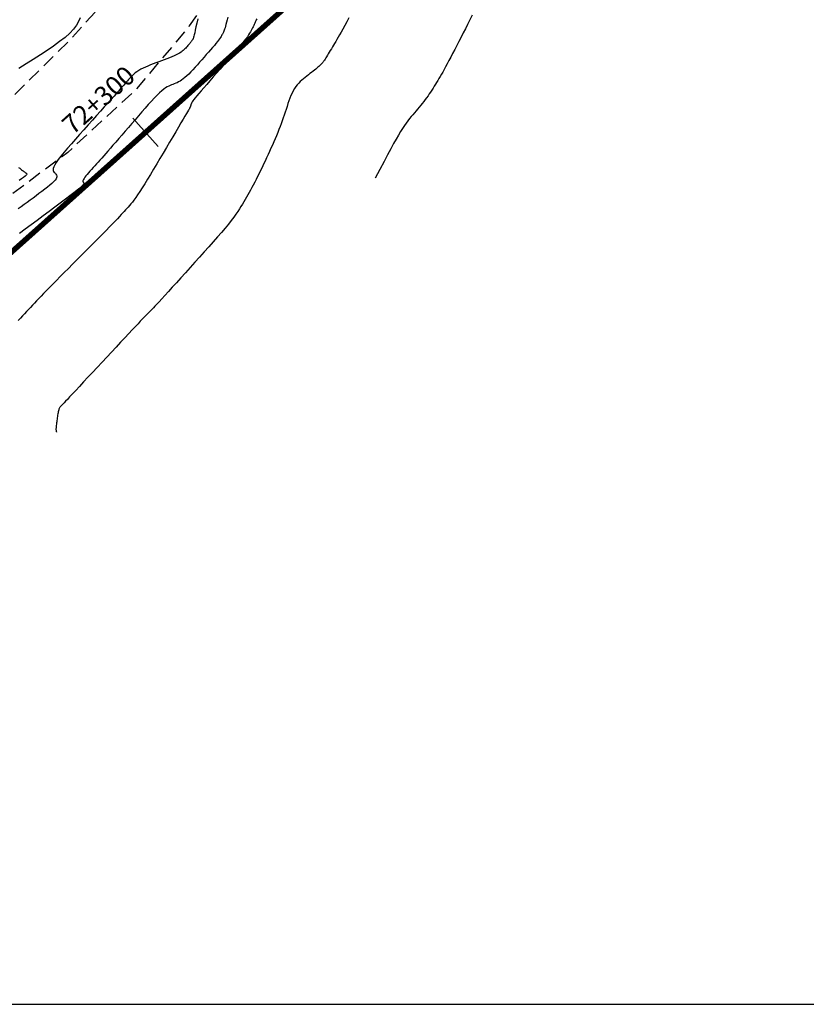
# Model space of a CAD drawing. Units: millimetres. Extents: x 194595 to 196013, y 8943800 to 8945811.
# Drawn here: x 195102 to 195175, y 8944400 to 8944491 of the extents above; entities that cross this region are included whole.
import ezdxf

# ---------------------------------------------------------------- set-up
doc = ezdxf.new("R2010")
doc.units = ezdxf.units.MM
doc.linetypes.add('DASHED', pattern=[0.75, 0.5, -0.25])
for name, color, linetype in [('CNIVEL_M', 18, 'Continuous'), ('CNIVEL_S', 32, 'Continuous'), ('CUADRICULA', 2, 'Continuous'), ('EJE_ESTACA', 7, 'Continuous'), ('EJE_LINEA', 172, 'Continuous'), ('EJE_TEXTO', 1, 'Continuous'), ('TROCHA', 8, 'Continuous')]:
    doc.layers.add(name, color=color, linetype=linetype)
doc.styles.get("Standard").update_dxf_attribs({"font": 'romans.shx'})

msp = doc.modelspace()

# ---------------------------------------------------------------- linework, layer by layer
at = {"layer": 'CNIVEL_M'}
msp.add_lwpolyline([(195123.885, 8944491.111), (195123.846, 8944491.01), (195123.803, 8944490.907), (195123.757, 8944490.802), (195123.708, 8944490.695), (195123.657, 8944490.587), (195123.605, 8944490.478), (195123.551, 8944490.369), (195123.497, 8944490.259), (195123.441, 8944490.148), (195123.382, 8944490.033), (195123.315, 8944489.91), (195123.234, 8944489.776), (195123.138, 8944489.625), (195123.02, 8944489.455), (195122.878, 8944489.26), (195122.706, 8944489.038), (195122.502, 8944488.785), (195122.269, 8944488.504), (195122.012, 8944488.199), (195121.733, 8944487.874), (195121.438, 8944487.533), (195121.13, 8944487.181), (195120.814, 8944486.82), (195120.493, 8944486.455), (195120.173, 8944486.091), (195119.858, 8944485.732), (195119.552, 8944485.383), (195119.261, 8944485.049), (195118.989, 8944484.736), (195118.741, 8944484.449), (195118.523, 8944484.192), (195118.338, 8944483.972), (195118.19, 8944483.791), (195118.076, 8944483.646), (195117.991, 8944483.532), (195117.93, 8944483.444), (195117.888, 8944483.377), (195117.861, 8944483.324), (195117.843, 8944483.283), (195117.831, 8944483.246), (195117.819, 8944483.21), (195117.807, 8944483.175), (195117.795, 8944483.14), (195117.784, 8944483.106), (195117.773, 8944483.074), (195117.763, 8944483.044), (195117.753, 8944483.016), (195117.744, 8944482.991), (195117.736, 8944482.969), (195117.729, 8944482.949), (195117.722, 8944482.932), (195117.715, 8944482.917), (195117.709, 8944482.903), (195117.703, 8944482.89), (195117.698, 8944482.878), (195117.692, 8944482.866), (195117.686, 8944482.853), (195117.676, 8944482.833), (195117.656, 8944482.797), (195117.622, 8944482.737), (195117.569, 8944482.647), (195117.494, 8944482.517), (195117.391, 8944482.341), (195117.255, 8944482.111), (195117.084, 8944481.82), (195116.881, 8944481.476), (195116.65, 8944481.085), (195116.396, 8944480.655), (195116.123, 8944480.194), (195115.837, 8944479.709), (195115.541, 8944479.209), (195115.241, 8944478.701), (195114.94, 8944478.193), (195114.643, 8944477.691), (195114.35, 8944477.201), (195114.067, 8944476.728), (195113.795, 8944476.279), (195113.537, 8944475.859), (195113.296, 8944475.475), (195113.075, 8944475.132), (195112.876, 8944474.834), (195112.697, 8944474.578), (195112.535, 8944474.356), (195112.387, 8944474.165), (195112.251, 8944473.996), (195112.123, 8944473.846), (195112.001, 8944473.707), (195111.882, 8944473.574), (195111.762, 8944473.442), (195111.638, 8944473.305), (195111.505, 8944473.159), (195111.358, 8944473.001), (195111.194, 8944472.825), (195111.006, 8944472.627), (195110.792, 8944472.404), (195110.546, 8944472.15), (195110.266, 8944471.863), (195109.954, 8944471.546), (195109.615, 8944471.202), (195109.254, 8944470.837), (195108.875, 8944470.455), (195108.482, 8944470.06), (195108.08, 8944469.656), (195107.673, 8944469.248), (195107.267, 8944468.839), (195106.864, 8944468.434), (195106.468, 8944468.036), (195106.083, 8944467.648), (195105.711, 8944467.273), (195105.358, 8944466.915), (195105.026, 8944466.578), (195104.719, 8944466.264), (195104.438, 8944465.975), (195104.183, 8944465.711), (195103.949, 8944465.466), (195103.733, 8944465.238), (195103.531, 8944465.024), (195103.339, 8944464.82), (195103.155, 8944464.623), (195102.974, 8944464.429), (195102.794, 8944464.235), (195102.611, 8944464.04), (195102.426, 8944463.842), (195102.235, 8944463.64), (195102.037, 8944463.432), (195101.83, 8944463.217)], dxfattribs=at)
at = {"layer": 'CNIVEL_S'}
for points in [[(195107.548, 8944491.203), (195107.42, 8944490.861), (195107.225, 8944490.51), (195106.954, 8944490.148), (195106.597, 8944489.774), (195106.164, 8944489.389), (195105.664, 8944488.995), (195105.109, 8944488.593), (195104.51, 8944488.185), (195103.878, 8944487.772), (195103.223, 8944487.356), (195102.558, 8944486.939), (195101.893, 8944486.522)], [(195121.206, 8944491.254), (195121.149, 8944491.009), (195121.095, 8944490.785), (195121.044, 8944490.587), (195120.998, 8944490.418), (195120.955, 8944490.274), (195120.915, 8944490.153), (195120.878, 8944490.05), (195120.842, 8944489.962), (195120.808, 8944489.885), (195120.776, 8944489.816), (195120.743, 8944489.75), (195120.711, 8944489.684), (195120.675, 8944489.616), (195120.634, 8944489.542), (195120.585, 8944489.46), (195120.524, 8944489.367), (195120.45, 8944489.261), (195120.36, 8944489.139), (195120.249, 8944488.997), (195120.118, 8944488.835), (195119.968, 8944488.655), (195119.8, 8944488.458), (195119.619, 8944488.247), (195119.427, 8944488.026), (195119.227, 8944487.796), (195119.021, 8944487.561), (195118.812, 8944487.324), (195118.603, 8944487.086), (195118.396, 8944486.852), (195118.191, 8944486.623), (195117.99, 8944486.404), (195117.794, 8944486.196), (195117.605, 8944486.003), (195117.424, 8944485.829), (195117.252, 8944485.675), (195117.09, 8944485.544), (195116.938, 8944485.434), (195116.793, 8944485.343), (195116.655, 8944485.266), (195116.522, 8944485.201), (195116.393, 8944485.145), (195116.267, 8944485.095), (195116.142, 8944485.048), (195116.017, 8944485.001), (195115.889, 8944484.948), (195115.755, 8944484.886), (195115.612, 8944484.809), (195115.458, 8944484.713), (195115.289, 8944484.592), (195115.102, 8944484.441), (195114.894, 8944484.255), (195114.665, 8944484.032), (195114.414, 8944483.774), (195114.146, 8944483.487), (195113.863, 8944483.175), (195113.568, 8944482.843), (195113.265, 8944482.497), (195112.956, 8944482.141), (195112.644, 8944481.779), (195112.331, 8944481.418), (195112.021, 8944481.059), (195111.717, 8944480.707), (195111.419, 8944480.363), (195111.132, 8944480.031), (195110.857, 8944479.715), (195110.597, 8944479.416), (195110.355, 8944479.138), (195110.131, 8944478.883), (195109.926, 8944478.649), (195109.735, 8944478.433), (195109.556, 8944478.232), (195109.388, 8944478.043), (195109.227, 8944477.863), (195109.071, 8944477.689), (195108.917, 8944477.518), (195108.765, 8944477.348), (195108.615, 8944477.18), (195108.47, 8944477.017), (195108.334, 8944476.86), (195108.209, 8944476.713), (195108.098, 8944476.578), (195108.003, 8944476.456), (195107.927, 8944476.351), (195107.873, 8944476.263), (195107.837, 8944476.192), (195107.819, 8944476.134), (195107.814, 8944476.088), (195107.82, 8944476.051), (195107.834, 8944476.021), (195107.853, 8944475.996), (195107.876, 8944475.973), (195107.897, 8944475.949), (195107.909, 8944475.92), (195107.904, 8944475.878), (195107.87, 8944475.817), (195107.801, 8944475.732), (195107.686, 8944475.617), (195107.517, 8944475.464), (195107.284, 8944475.269), (195106.981, 8944475.026), (195106.615, 8944474.741), (195106.194, 8944474.419), (195105.727, 8944474.066), (195105.225, 8944473.688), (195104.695, 8944473.293), (195104.147, 8944472.884), (195103.59, 8944472.47), (195103.032, 8944472.056), (195102.483, 8944471.647), (195101.949, 8944471.251)], [(195143.815, 8944491.453), (195143.595, 8944491.012), (195143.385, 8944490.595), (195143.18, 8944490.193), (195142.979, 8944489.798), (195142.779, 8944489.406), (195142.58, 8944489.016), (195142.384, 8944488.634), (195142.192, 8944488.261), (195142.006, 8944487.902), (195141.828, 8944487.56), (195141.658, 8944487.238), (195141.498, 8944486.94), (195141.35, 8944486.667), (195141.211, 8944486.418), (195141.082, 8944486.189), (195140.96, 8944485.976), (195140.843, 8944485.777), (195140.731, 8944485.589), (195140.622, 8944485.407), (195140.514, 8944485.228), (195140.407, 8944485.05), (195140.299, 8944484.872), (195140.189, 8944484.694), (195140.078, 8944484.516), (195139.964, 8944484.339), (195139.847, 8944484.162), (195139.726, 8944483.986), (195139.601, 8944483.81), (195139.471, 8944483.634), (195139.336, 8944483.459), (195139.198, 8944483.285), (195139.057, 8944483.111), (195138.913, 8944482.937), (195138.767, 8944482.764), (195138.62, 8944482.59), (195138.472, 8944482.417), (195138.324, 8944482.243), (195138.175, 8944482.065), (195138.023, 8944481.879), (195137.867, 8944481.68), (195137.706, 8944481.465), (195137.539, 8944481.229), (195137.365, 8944480.968), (195137.181, 8944480.678), (195136.987, 8944480.355), (195136.777, 8944479.988), (195136.544, 8944479.57), (195136.284, 8944479.09), (195135.991, 8944478.538), (195135.658, 8944477.906), (195135.279, 8944477.184), (195134.85, 8944476.361)], [(195118.434, 8944491.109), (195118.347, 8944490.711), (195118.27, 8944490.36), (195118.204, 8944490.063), (195118.15, 8944489.825), (195118.107, 8944489.641), (195118.073, 8944489.504), (195118.047, 8944489.405), (195118.027, 8944489.337), (195118.012, 8944489.292), (195118, 8944489.263), (195117.99, 8944489.241), (195117.98, 8944489.22), (195117.969, 8944489.199), (195117.956, 8944489.176), (195117.94, 8944489.15), (195117.922, 8944489.121), (195117.898, 8944489.088), (195117.87, 8944489.05), (195117.835, 8944489.005), (195117.794, 8944488.955), (195117.747, 8944488.898), (195117.695, 8944488.836), (195117.638, 8944488.771), (195117.578, 8944488.701), (195117.515, 8944488.63), (195117.451, 8944488.556), (195117.386, 8944488.482), (195117.32, 8944488.407), (195117.251, 8944488.332), (195117.176, 8944488.257), (195117.092, 8944488.18), (195116.997, 8944488.103), (195116.887, 8944488.023), (195116.759, 8944487.942), (195116.61, 8944487.859), (195116.439, 8944487.773), (195116.247, 8944487.685), (195116.037, 8944487.595), (195115.813, 8944487.503), (195115.576, 8944487.41), (195115.331, 8944487.316), (195115.08, 8944487.222), (195114.826, 8944487.127), (195114.572, 8944487.032), (195114.32, 8944486.936), (195114.073, 8944486.84), (195113.833, 8944486.742), (195113.602, 8944486.643), (195113.382, 8944486.541), (195113.176, 8944486.437), (195112.987, 8944486.329), (195112.815, 8944486.218), (195112.659, 8944486.103), (195112.517, 8944485.986), (195112.386, 8944485.867), (195112.265, 8944485.746), (195112.151, 8944485.623), (195112.041, 8944485.5), (195111.934, 8944485.376), (195111.826, 8944485.251), (195111.714, 8944485.122), (195111.592, 8944484.982), (195111.457, 8944484.827), (195111.304, 8944484.653), (195111.129, 8944484.454), (195110.926, 8944484.225), (195110.692, 8944483.961), (195110.423, 8944483.659), (195110.122, 8944483.323), (195109.794, 8944482.956), (195109.444, 8944482.565), (195109.076, 8944482.154), (195108.694, 8944481.729), (195108.303, 8944481.293), (195107.907, 8944480.852), (195107.512, 8944480.412), (195107.124, 8944479.977), (195106.751, 8944479.554), (195106.398, 8944479.15), (195106.074, 8944478.769), (195105.786, 8944478.418), (195105.541, 8944478.104), (195105.345, 8944477.831), (195105.204, 8944477.604), (195105.112, 8944477.419), (195105.063, 8944477.269), (195105.05, 8944477.15), (195105.066, 8944477.055), (195105.102, 8944476.977), (195105.153, 8944476.912), (195105.211, 8944476.853), (195105.27, 8944476.794), (195105.323, 8944476.733), (195105.366, 8944476.667), (195105.393, 8944476.595), (195105.399, 8944476.513), (195105.378, 8944476.42), (195105.327, 8944476.313), (195105.239, 8944476.19), (195105.11, 8944476.049), (195104.945, 8944475.893), (195104.749, 8944475.723), (195104.526, 8944475.541), (195104.283, 8944475.35), (195104.023, 8944475.152), (195103.754, 8944474.95), (195103.479, 8944474.745), (195103.203, 8944474.54), (195102.927, 8944474.336), (195102.651, 8944474.132), (195102.375, 8944473.931), (195102.1, 8944473.731), (195101.824, 8944473.535)], [(195132.417, 8944491.187), (195132.214, 8944490.819), (195132.025, 8944490.475), (195131.851, 8944490.161), (195131.693, 8944489.88), (195131.549, 8944489.628), (195131.419, 8944489.402), (195131.3, 8944489.197), (195131.189, 8944489.008), (195131.084, 8944488.833), (195130.984, 8944488.666), (195130.886, 8944488.503), (195130.788, 8944488.341), (195130.692, 8944488.181), (195130.597, 8944488.026), (195130.507, 8944487.876), (195130.421, 8944487.736), (195130.34, 8944487.605), (195130.267, 8944487.487), (195130.202, 8944487.384), (195130.145, 8944487.297), (195130.097, 8944487.225), (195130.055, 8944487.165), (195130.02, 8944487.115), (195129.988, 8944487.074), (195129.961, 8944487.04), (195129.936, 8944487.009), (195129.911, 8944486.981), (195129.887, 8944486.952), (195129.861, 8944486.923), (195129.831, 8944486.89), (195129.794, 8944486.853), (195129.75, 8944486.811), (195129.696, 8944486.761), (195129.63, 8944486.703), (195129.55, 8944486.635), (195129.455, 8944486.556), (195129.345, 8944486.466), (195129.224, 8944486.369), (195129.093, 8944486.264), (195128.954, 8944486.154), (195128.809, 8944486.039), (195128.66, 8944485.921), (195128.509, 8944485.803), (195128.358, 8944485.683), (195128.208, 8944485.561), (195128.059, 8944485.435), (195127.914, 8944485.302), (195127.773, 8944485.159), (195127.637, 8944485.006), (195127.507, 8944484.839), (195127.384, 8944484.656), (195127.268, 8944484.456), (195127.16, 8944484.24), (195127.057, 8944484.01), (195126.96, 8944483.769), (195126.867, 8944483.52), (195126.776, 8944483.263), (195126.688, 8944483.002), (195126.6, 8944482.738), (195126.513, 8944482.474), (195126.425, 8944482.21), (195126.335, 8944481.944), (195126.243, 8944481.677), (195126.147, 8944481.408), (195126.048, 8944481.137), (195125.944, 8944480.862), (195125.834, 8944480.584), (195125.718, 8944480.301), (195125.596, 8944480.015), (195125.469, 8944479.726), (195125.339, 8944479.434), (195125.205, 8944479.141), (195125.069, 8944478.845), (195124.931, 8944478.549), (195124.793, 8944478.252), (195124.654, 8944477.956), (195124.515, 8944477.66), (195124.377, 8944477.368), (195124.24, 8944477.079), (195124.104, 8944476.796), (195123.968, 8944476.519), (195123.834, 8944476.25), (195123.701, 8944475.991), (195123.57, 8944475.742), (195123.441, 8944475.503), (195123.313, 8944475.271), (195123.185, 8944475.046), (195123.059, 8944474.827), (195122.934, 8944474.611), (195122.808, 8944474.398), (195122.683, 8944474.187), (195122.558, 8944473.975), (195122.427, 8944473.758), (195122.286, 8944473.533), (195122.131, 8944473.295), (195121.956, 8944473.04), (195121.757, 8944472.763), (195121.528, 8944472.461), (195121.264, 8944472.128), (195120.963, 8944471.762), (195120.627, 8944471.365), (195120.262, 8944470.943), (195119.873, 8944470.499), (195119.463, 8944470.038), (195119.039, 8944469.564), (195118.605, 8944469.082), (195118.167, 8944468.595), (195117.728, 8944468.108), (195117.295, 8944467.627), (195116.872, 8944467.159), (195116.466, 8944466.709), (195116.081, 8944466.284), (195115.723, 8944465.889), (195115.397, 8944465.531), (195115.109, 8944465.216), (195114.862, 8944464.948), (195114.653, 8944464.722), (195114.477, 8944464.534), (195114.327, 8944464.376), (195114.199, 8944464.243), (195114.086, 8944464.128), (195113.985, 8944464.025), (195113.889, 8944463.929), (195113.793, 8944463.832), (195113.692, 8944463.73), (195113.579, 8944463.616), (195113.451, 8944463.484), (195113.301, 8944463.328), (195113.123, 8944463.142), (195112.913, 8944462.921), (195112.665, 8944462.658), (195112.375, 8944462.35), (195112.047, 8944462), (195111.686, 8944461.615), (195111.298, 8944461.199), (195110.888, 8944460.76), (195110.462, 8944460.304), (195110.026, 8944459.835), (195109.583, 8944459.36), (195109.141, 8944458.886), (195108.706, 8944458.418), (195108.283, 8944457.965), (195107.88, 8944457.532), (195107.502, 8944457.127), (195107.157, 8944456.757), (195106.85, 8944456.429), (195106.589, 8944456.15), (195106.377, 8944455.925), (195106.21, 8944455.748), (195106.083, 8944455.613), (195105.987, 8944455.512), (195105.917, 8944455.44), (195105.867, 8944455.389), (195105.829, 8944455.351), (195105.798, 8944455.321), (195105.768, 8944455.291), (195105.739, 8944455.26), (195105.709, 8944455.226), (195105.681, 8944455.188), (195105.653, 8944455.144), (195105.626, 8944455.092), (195105.601, 8944455.032), (195105.577, 8944454.962), (195105.554, 8944454.88), (195105.534, 8944454.788), (195105.514, 8944454.688), (195105.496, 8944454.58), (195105.478, 8944454.466), (195105.461, 8944454.348), (195105.444, 8944454.227), (195105.428, 8944454.105), (195105.412, 8944453.982), (195105.396, 8944453.861), (195105.381, 8944453.744), (195105.367, 8944453.631), (195105.354, 8944453.524), (195105.344, 8944453.425), (195105.335, 8944453.336), (195105.329, 8944453.257), (195105.326, 8944453.191), (195105.326, 8944453.134), (195105.329, 8944453.086), (195105.334, 8944453.043), (195105.342, 8944453.004), (195105.352, 8944452.966), (195105.364, 8944452.928), (195105.379, 8944452.885)], [(195101.872, 8944477.356), (195101.97, 8944477.285), (195102.063, 8944477.218), (195102.15, 8944477.155), (195102.229, 8944477.097), (195102.298, 8944477.046), (195102.358, 8944477.001), (195102.408, 8944476.963), (195102.451, 8944476.93), (195102.487, 8944476.902), (195102.517, 8944476.877), (195102.544, 8944476.855), (195102.568, 8944476.834), (195102.591, 8944476.815), (195102.612, 8944476.795), (195102.626, 8944476.771), (195102.626, 8944476.739), (195102.604, 8944476.695), (195102.552, 8944476.635), (195102.465, 8944476.556), (195102.333, 8944476.452), (195102.151, 8944476.321), (195101.913, 8944476.16)]]:
    msp.add_lwpolyline(points, dxfattribs=at)
at = {"layer": 'CUADRICULA', "color": 8}
msp.add_line((195000, 8944400), (195400, 8944400), dxfattribs=at)
at = {"layer": 'EJE_ESTACA'}
msp.add_line((195114.77, 8944479.307), (195112.438, 8944481.918), dxfattribs=at)
at = {"layer": 'EJE_LINEA', "const_width": 0.5}
msp.add_lwpolyline([(195082.389, 8944452.723), (195181.159, 8944540.954)], dxfattribs=at)
at = {"layer": 'TROCHA', "linetype": 'DASHED', "ltscale": 2.5, "flags": 128}
for points in [[(195000, 8944522.408), (195010.302, 8944528.261), (195015.641, 8944532.317), (195043.122, 8944543.892), (195050.243, 8944547.584), (195057.303, 8944551.95), (195063.751, 8944556.151), (195069.761, 8944561.61), (195075.399, 8944567.323), (195082.206, 8944572.522), (195089.398, 8944576.763), (195096.624, 8944580.493), (195104.054, 8944584.177), (195111.848, 8944588.096), (195119.631, 8944592.607), (195127.527, 8944597.086), (195136.058, 8944601.566), (195144.595, 8944605.617), (195152.693, 8944610.046), (195160.141, 8944614.637), (195167.721, 8944619.301), (195190.281, 8944624.339), (195202.189, 8944620.129), (195207.072, 8944614.506), (195209.432, 8944607.81), (195206.35, 8944602.164), (195199.507, 8944600.029), (195192.719, 8944593.436), (195187.878, 8944586.512), (195184.709, 8944579.05), (195182.841, 8944573.452), (195183.03, 8944573.137), (195183.027, 8944573.105), (195183.035, 8944573.11), (195183.047, 8944573.08), (195183.033, 8944573.044), (195182.792, 8944572.478), (195181.9, 8944565.278), (195182.013, 8944565.226), (195182.046, 8944565.218), (195182.074, 8944565.225), (195182.051, 8944565.226), (195181.841, 8944564.588), (195180.97, 8944558.285), (195179.616, 8944550.645), (195176.206, 8944545.156), (195153.859, 8944532.336), (195150.836, 8944530.646), (195141.76, 8944524.228), (195135.444, 8944518.513), (195132.294, 8944514.563), (195129.225, 8944508.882), (195126.257, 8944503.951), (195122.47, 8944497.551), (195117.649, 8944490.445), (195112.774, 8944484.614), (195106.412, 8944478.758), (195099.159, 8944473.317), (195092.523, 8944467.343), (195087.776, 8944462.45), (195083.894, 8944458.889), (195078.917, 8944451.043), (195075.369, 8944446.131), (195072.594, 8944441.18), (195070.268, 8944435.077), (195068.341, 8944429.157), (195066.597, 8944423.11), (195064.289, 8944416.372), (195062.895, 8944410.157), (195062.12, 8944404.295), (195061.757, 8944400)], [(195000, 8944517.187), (195014.112, 8944526.685), (195016.238, 8944528.453), (195038.114, 8944535.357), (195045.564, 8944537.912), (195052.874, 8944540.508), (195059.695, 8944544.792), (195065.085, 8944551.048), (195071.36, 8944557.65), (195077.892, 8944563.609), (195084.341, 8944569.112), (195090.962, 8944573.532), (195098.245, 8944577.019), (195106.083, 8944580.23), (195113.125, 8944584.672), (195120.891, 8944588.956), (195129.014, 8944593.794), (195137.573, 8944598.349), (195146.226, 8944602.376), (195154.753, 8944605.569), (195162.4, 8944610.596), (195169.361, 8944615.913), (195188.8, 8944619.901), (195199.301, 8944613.689), (195198.495, 8944609.186), (195194.557, 8944604.384), (195190.73, 8944599.775), (195185.834, 8944595.013), (195182.907, 8944588.342), (195180.772, 8944580.67), (195179.38, 8944574.951), (195179.053, 8944573.607), (195179.072, 8944573.572), (195179.009, 8944573.542), (195179.079, 8944573.579), (195179.048, 8944573.535), (195179.046, 8944572.813), (195178.152, 8944565.525), (195178.034, 8944565.543), (195178.064, 8944565.521), (195178.043, 8944565.518), (195178.039, 8944565.518), (195177.656, 8944563.599), (195176.464, 8944558.155), (195174.426, 8944552.218), (195169.471, 8944547.796), (195163.371, 8944544.745), (195156.551, 8944542.244), (195147.713, 8944538.599), (195143.343, 8944536.895), (195137.472, 8944533.272), (195132.844, 8944530.045), (195126.603, 8944522.845), (195122.953, 8944515.925), (195118.966, 8944508.481), (195114.561, 8944500.249), (195110.857, 8944493.842), (195106.612, 8944489.153), (195100.943, 8944483.529), (195095.119, 8944478.382), (195088.205, 8944474.387), (195081.633, 8944470.357), (195071.036, 8944458.316), (195068.199, 8944452.259), (195064.873, 8944446.118), (195063.001, 8944439.217), (195061.605, 8944432.356), (195060.121, 8944425.557), (195058.113, 8944418.935), (195055.808, 8944411.919), (195054.564, 8944405.313), (195053.834, 8944400)]]:
    msp.add_lwpolyline(points, dxfattribs=at)

# ---------------------------------------------------------------- texts
at = {"layer": 'EJE_TEXTO'}
msp.add_text('72+300', height=1.75, rotation=41.77222, dxfattribs=at).set_placement((195106.871, 8944480.304))

doc.saveas('drawing.dxf')
